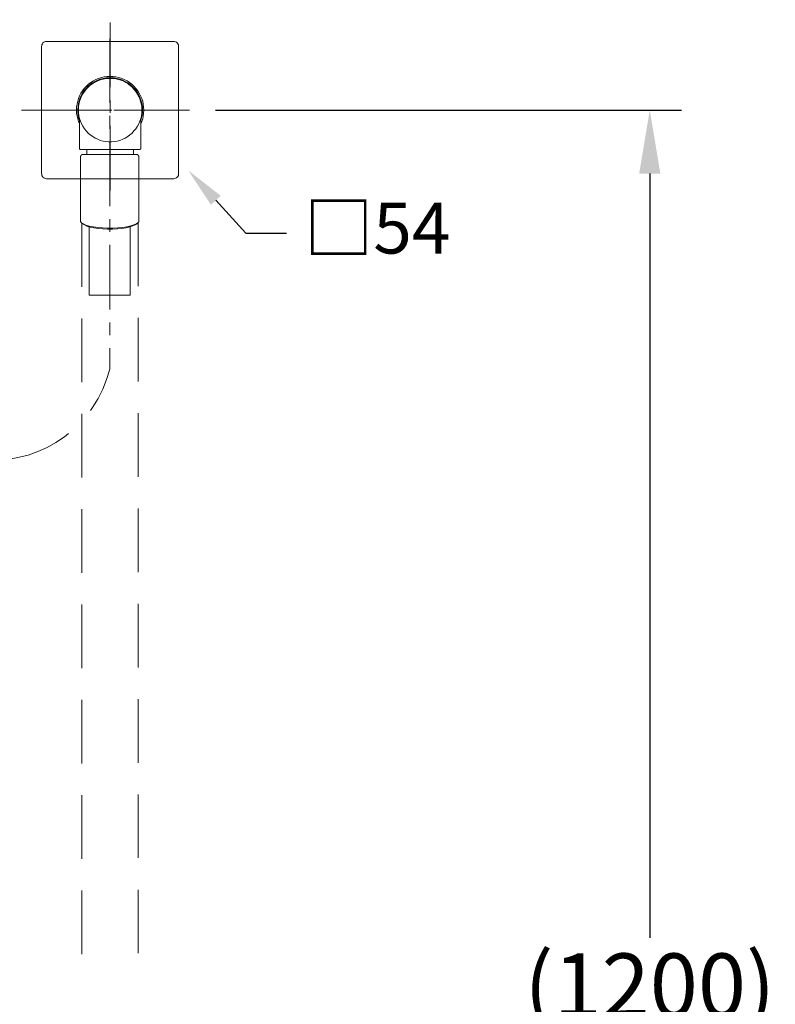
# Model space of a CAD drawing. Units: millimetres. Extents: x 0 to 210, y 0 to 297.
# Drawn here: x 89 to 119, y 87 to 125 of the extents above; entities that cross this region are included whole.
import ezdxf
from ezdxf import colors
from ezdxf.entities.mleader import LeaderData, LeaderLine
from ezdxf.math import Vec2, Vec3

# ---------------------------------------------------------------- set-up
doc = ezdxf.new("R2010")
doc.units = ezdxf.units.MM
doc.header["$PDMODE"] = 3
doc.linetypes.add('CENTER', pattern=[50.8, 31.75, -6.35, 6.35, -6.35])
doc.linetypes.add('HIDDEN', pattern=[0.375, 0.25, -0.125])
doc.layers.add('1', color=7, linetype='Continuous')
doc.layers.add('繪圖線', color=7, linetype='Continuous')
doc.layers.add('中心線', color=2, linetype='CENTER', lineweight=18)
doc.layers.add('虛線', color=6, linetype='HIDDEN', lineweight=25)
doc.styles.get("Standard").update_dxf_attribs({"font": 'Microsoft JhengHei.ttf'})
doc.dimstyles.new('ISO-25', dxfattribs={"dimtxt": 2.5, "dimasz": 2.5, "dimexe": 1.25, "dimexo": 0.625, "dimtad": 1, "dimtih": 1, "dimtoh": 1, "dimdec": 0, "dimlfac": 10, "dimdsep": 46, "dimtxsty": 'Standard', "dimcen": 2.5, "dimclrd": 3, "dimclre": 3, "dimclrt": 2, "dimadec": 0, "dimazin": 2, "dimtfac": 1, "dimtdec": 0, "dimtmove": 0, "dimatfit": 3, "dimfxl": 1, "dimarcsym": 0})

# ---------------------------------------------------------------- blocks, each defined once
blk = doc.blocks.new('*D70')
at = {"layer": 'Defpoints', "color": 0, "ltscale": 5, "transparency": 16777216}
for p in [(96.127, 121.895), (95.502, 52.38), (113.837, 52.38)]:
    blk.add_point(p, dxfattribs=at)
at = {"layer": '繪圖線', "color": 3, "lineweight": -2, "ltscale": 5, "transparency": 16777216}
for p, q in [((96.752, 121.895), (115.087, 121.895)), ((113.837, 119.395), (113.837, 89.325)), ((113.837, 54.88), (113.837, 84.95)), ((96.127, 52.38), (115.087, 52.38))]:
    blk.add_line(p, q, dxfattribs=at)
at = {"layer": '繪圖線', "color": 3, "ltscale": 5, "transparency": 16777216}
for points in [[(113.42, 119.395), (114.253, 119.395), (113.837, 121.895)], [(113.42, 54.88), (114.253, 54.88), (113.837, 52.38)]]:
    blk.add_solid(points, dxfattribs=at)
at = {"layer": '繪圖線', "color": 2, "ltscale": 5, "transparency": 16777216, "insert": (113.837, 87.138), "char_height": 2.5, "attachment_point": 5}
blk.add_mtext('(1200)', dxfattribs=at)
blk = doc.blocks.new('*D74')
at = {"layer": 'Defpoints', "color": 0, "ltscale": 5, "transparency": 16777216}
for p in [(92.591, 131.913), (92.591, 125.344), (67.601, 108.389)]:
    blk.add_point(p, dxfattribs=at)
at = {"layer": '繪圖線', "color": 3, "lineweight": -2, "ltscale": 5, "transparency": 16777216}
for p, q in [((67.601, 109.014), (67.601, 133.163)), ((92.591, 125.969), (92.591, 133.163)), ((70.101, 131.913), (90.091, 131.913))]:
    blk.add_line(p, q, dxfattribs=at)
at = {"layer": '繪圖線', "color": 3, "ltscale": 5, "transparency": 16777216}
for points in [[(70.101, 132.33), (70.101, 131.497), (67.601, 131.913)], [(90.091, 132.33), (90.091, 131.497), (92.591, 131.913)]]:
    blk.add_solid(points, dxfattribs=at)
at = {"layer": '繪圖線', "color": 2, "ltscale": 5, "transparency": 16777216, "insert": (80.096, 133.83), "char_height": 2.5, "attachment_point": 5}
blk.add_mtext('250', dxfattribs=at)

msp = doc.modelspace()

# ---------------------------------------------------------------- linework, layer by layer
at = {"layer": '1', "color": 0, "lineweight": 18}
msp.add_line((91.494, 120.146), (93.683, 120.146), dxfattribs=at)
for points in [[(90.103, 124.596), (90.065, 124.589), (90.027, 124.577), (89.995, 124.564), (89.963, 124.539), (89.938, 124.507), (89.919, 124.469), (89.913, 124.437), (89.906, 124.393)], [(89.906, 119.397), (89.906, 124.393)], [(95.105, 124.596), (90.103, 124.596)], [(95.301, 124.393), (95.301, 124.437), (95.289, 124.469), (95.27, 124.507), (95.244, 124.539), (95.213, 124.564), (95.181, 124.577), (95.143, 124.589), (95.105, 124.596)], [(95.301, 124.393), (95.301, 119.397)], [(91.398, 121.359), (91.36, 121.441), (91.328, 121.555), (91.303, 121.663), (91.284, 121.778), (91.284, 121.898), (91.284, 122.012), (91.303, 122.127), (91.328, 122.241), (91.36, 122.349), (91.404, 122.457), (91.455, 122.558), (91.519, 122.653), (91.588, 122.749), (91.671, 122.831), (91.753, 122.914), (91.849, 122.984), (91.944, 123.041), (92.045, 123.098), (92.153, 123.142), (92.261, 123.174), (92.375, 123.199), (92.49, 123.218), (92.604, 123.218), (92.718, 123.218), (92.832, 123.199), (92.947, 123.174), (93.061, 123.142), (93.162, 123.098), (93.27, 123.041), (93.366, 122.984), (93.454, 122.914), (93.543, 122.831), (93.619, 122.749), (93.689, 122.653), (93.753, 122.558), (93.804, 122.457), (93.848, 122.349), (93.886, 122.241), (93.911, 122.127), (93.924, 122.012), (93.93, 121.898), (93.924, 121.778), (93.911, 121.663), (93.886, 121.555), (93.848, 121.441), (93.816, 121.359)], [(93.816, 121.505), (93.842, 121.587), (93.867, 121.701), (93.88, 121.809), (93.88, 121.924), (93.873, 122.038), (93.854, 122.146), (93.829, 122.26), (93.791, 122.361), (93.746, 122.469), (93.689, 122.565), (93.626, 122.66), (93.556, 122.749), (93.473, 122.825), (93.391, 122.901), (93.296, 122.964), (93.201, 123.022), (93.099, 123.072), (92.991, 123.11), (92.883, 123.142), (92.775, 123.161), (92.661, 123.168), (92.547, 123.168), (92.439, 123.161), (92.325, 123.142), (92.217, 123.11), (92.109, 123.072), (92.007, 123.022), (91.912, 122.964), (91.817, 122.901), (91.734, 122.825), (91.658, 122.749), (91.582, 122.66), (91.519, 122.565), (91.468, 122.469), (91.417, 122.361), (91.385, 122.26), (91.354, 122.146), (91.341, 122.038), (91.328, 121.924), (91.334, 121.809), (91.347, 121.701), (91.366, 121.587), (91.392, 121.517)], [(93.854, 121.898), (93.848, 122.006), (93.835, 122.12), (93.81, 122.228), (93.772, 122.336), (93.734, 122.438), (93.677, 122.539), (93.613, 122.628), (93.543, 122.717), (93.467, 122.799), (93.385, 122.876), (93.296, 122.939), (93.194, 122.996), (93.099, 123.047), (92.991, 123.085), (92.883, 123.117), (92.775, 123.136), (92.661, 123.142), (92.547, 123.142), (92.439, 123.136), (92.325, 123.117), (92.217, 123.085), (92.115, 123.047), (92.014, 122.996), (91.918, 122.939), (91.823, 122.876), (91.741, 122.799), (91.665, 122.717), (91.595, 122.628), (91.531, 122.539), (91.48, 122.438), (91.436, 122.336), (91.398, 122.228), (91.379, 122.12), (91.36, 122.006), (91.354, 121.898)], [(91.354, 121.898), (91.36, 121.784), (91.379, 121.676), (91.398, 121.562), (91.436, 121.46), (91.48, 121.352), (91.531, 121.257), (91.595, 121.162), (91.665, 121.073), (91.741, 120.99), (91.823, 120.921), (91.918, 120.851), (92.014, 120.794), (92.115, 120.749), (92.217, 120.705), (92.325, 120.679), (92.439, 120.66), (92.547, 120.648), (92.661, 120.648), (92.775, 120.66), (92.883, 120.679), (92.991, 120.705), (93.099, 120.749), (93.194, 120.794), (93.296, 120.851), (93.385, 120.921), (93.467, 120.99), (93.543, 121.073), (93.613, 121.162), (93.677, 121.257), (93.734, 121.352), (93.772, 121.46), (93.81, 121.562), (93.835, 121.676), (93.848, 121.784), (93.854, 121.898)], [(91.379, 121.663), (91.392, 121.568), (91.398, 121.467)], [(93.816, 121.467), (93.816, 121.568), (93.835, 121.663)], [(91.398, 121.467), (91.398, 120.394)], [(93.816, 120.394), (93.816, 121.467)], [(91.398, 120.394), (91.398, 120.388), (91.398, 120.375), (91.404, 120.368), (91.411, 120.362), (91.417, 120.356), (91.43, 120.349), (91.436, 120.349), (91.449, 120.349)], [(91.494, 120.146), (91.494, 120.146), (91.492, 120.145), (91.491, 120.144), (91.49, 120.143), (91.489, 120.142), (91.488, 120.141), (91.487, 120.14), (91.486, 120.139), (91.485, 120.138), (91.484, 120.136), (91.483, 120.135), (91.482, 120.135), (91.481, 120.133), (91.48, 120.133), (91.479, 120.131), (91.478, 120.13), (91.477, 120.129), (91.476, 120.128), (91.475, 120.127), (91.474, 120.126), (91.473, 120.125), (91.472, 120.124), (91.472, 120.123), (91.47, 120.121), (91.47, 120.12), (91.469, 120.119), (91.468, 120.118), (91.467, 120.116), (91.466, 120.115), (91.465, 120.115), (91.464, 120.113), (91.464, 120.112), (91.462, 120.11), (91.462, 120.109), (91.461, 120.108), (91.46, 120.107), (91.459, 120.105), (91.458, 120.104), (91.458, 120.103), (91.457, 120.101), (91.456, 120.1), (91.455, 120.099), (91.454, 120.097), (91.453, 120.096), (91.453, 120.095), (91.452, 120.094), (91.452, 120.092), (91.451, 120.091), (91.45, 120.09), (91.449, 120.088), (91.448, 120.087), (91.447, 120.085), (91.447, 120.084), (91.446, 120.083), (91.445, 120.081), (91.445, 120.079), (91.444, 120.078), (91.443, 120.077), (91.443, 120.076), (91.443, 120.075), (91.443, 120.074), (91.442, 120.073), (91.442, 120.073), (91.441, 120.072), (91.441, 120.071), (91.441, 120.071), (91.441, 120.07), (91.441, 120.069), (91.441, 120.068), (91.44, 120.068), (91.44, 120.067), (91.44, 120.067), (91.439, 120.066), (91.439, 120.065), (91.439, 120.064), (91.438, 120.063), (91.438, 120.062), (91.438, 120.062), (91.438, 120.061), (91.438, 120.06), (91.438, 120.06), (91.438, 120.059), (91.438, 120.058), (91.437, 120.057), (91.437, 120.057), (91.437, 120.056), (91.437, 120.056), (91.437, 120.055), (91.437, 120.054), (91.436, 120.053), (91.436, 120.052), (91.436, 120.051), (91.436, 120.051), (91.436, 120.05), (91.436, 120.05), (91.436, 120.049), (91.436, 120.048), (91.436, 120.047), (91.436, 120.046), (91.436, 120.046), (91.436, 120.045), (91.436, 120.045), (91.436, 120.044), (91.436, 120.043), (91.436, 120.042), (91.436, 120.041), (91.436, 120.04), (91.436, 120.04), (91.437, 120.039), (91.437, 120.038), (91.437, 120.038), (91.437, 120.037), (91.437, 120.036), (91.438, 120.036), (91.438, 120.035), (91.438, 120.034), (91.438, 120.032)], [(93.765, 120.349), (93.765, 120.349), (93.759, 120.349), (93.74, 120.349), (93.708, 120.349), (93.677, 120.349), (93.626, 120.349), (93.569, 120.349), (93.505, 120.349), (93.435, 120.349), (93.353, 120.349), (93.27, 120.349), (93.175, 120.349), (93.08, 120.349), (92.978, 120.349), (92.877, 120.349), (92.769, 120.349), (92.661, 120.349), (92.553, 120.349), (92.445, 120.349), (92.337, 120.349), (92.229, 120.349), (92.128, 120.349), (92.033, 120.349), (91.944, 120.349), (91.855, 120.349), (91.779, 120.349), (91.703, 120.349), (91.639, 120.349), (91.582, 120.349), (91.538, 120.349), (91.5, 120.349), (91.474, 120.349), (91.455, 120.349), (91.449, 120.349), (91.449, 120.349)], [(93.765, 120.349), (93.765, 120.349), (93.759, 120.349), (93.74, 120.349), (93.708, 120.349), (93.677, 120.349), (93.626, 120.349), (93.569, 120.349), (93.505, 120.349), (93.435, 120.349), (93.353, 120.349), (93.27, 120.349), (93.175, 120.349), (93.08, 120.349), (92.978, 120.349), (92.877, 120.349), (92.769, 120.349), (92.661, 120.349), (92.553, 120.349), (92.445, 120.349), (92.337, 120.349), (92.229, 120.349), (92.128, 120.349), (92.033, 120.349), (91.944, 120.349), (91.855, 120.349), (91.779, 120.349), (91.703, 120.349), (91.639, 120.349), (91.582, 120.349), (91.538, 120.349), (91.5, 120.349), (91.474, 120.349), (91.455, 120.349), (91.449, 120.349), (91.449, 120.349)], [(91.665, 120.349), (91.671, 120.349), (91.671, 120.343), (91.677, 120.343), (91.677, 120.343), (91.684, 120.337), (91.684, 120.337), (91.684, 120.33), (91.684, 120.324)], [(91.665, 120.349), (91.671, 120.349), (91.671, 120.343), (91.677, 120.343), (91.677, 120.343), (91.684, 120.337), (91.684, 120.337), (91.684, 120.33), (91.684, 120.324)], [(91.684, 120.165), (91.684, 120.165), (91.684, 120.159), (91.684, 120.153), (91.677, 120.153), (91.677, 120.153), (91.671, 120.146), (91.671, 120.146), (91.665, 120.146)], [(91.684, 120.165), (91.684, 120.165), (91.684, 120.159), (91.684, 120.153), (91.677, 120.153), (91.677, 120.153), (91.671, 120.146), (91.671, 120.146), (91.665, 120.146)], [(91.684, 120.324), (91.684, 120.165)], [(91.684, 120.324), (91.684, 120.165)], [(93.524, 120.324), (93.524, 120.33), (93.524, 120.337), (93.531, 120.337), (93.531, 120.343), (93.531, 120.343), (93.537, 120.343), (93.543, 120.349), (93.543, 120.349)], [(93.524, 120.324), (93.524, 120.33), (93.524, 120.337), (93.531, 120.337), (93.531, 120.343), (93.531, 120.343), (93.537, 120.343), (93.543, 120.349), (93.543, 120.349)], [(93.524, 120.165), (93.524, 120.324)], [(93.524, 120.165), (93.524, 120.324)], [(93.543, 120.146), (93.543, 120.146), (93.537, 120.146), (93.531, 120.153), (93.531, 120.153), (93.531, 120.153), (93.524, 120.159), (93.524, 120.165), (93.524, 120.165)], [(93.543, 120.146), (93.543, 120.146), (93.537, 120.146), (93.531, 120.153), (93.531, 120.153), (93.531, 120.153), (93.524, 120.159), (93.524, 120.165), (93.524, 120.165)], [(93.735, 120.022), (93.736, 120.024), (93.737, 120.026), (93.737, 120.028), (93.738, 120.029), (93.738, 120.03), (93.738, 120.032), (93.739, 120.032), (93.739, 120.034), (93.739, 120.035), (93.739, 120.036), (93.739, 120.037), (93.739, 120.038), (93.739, 120.039), (93.739, 120.04), (93.739, 120.041), (93.739, 120.042), (93.739, 120.043), (93.739, 120.045), (93.739, 120.046), (93.739, 120.046), (93.739, 120.048), (93.739, 120.049), (93.739, 120.05), (93.739, 120.051), (93.739, 120.052), (93.739, 120.054), (93.739, 120.054), (93.739, 120.056), (93.739, 120.057), (93.739, 120.057), (93.739, 120.059), (93.738, 120.06), (93.738, 120.061), (93.738, 120.062), (93.737, 120.063), (93.737, 120.064), (93.736, 120.065), (93.736, 120.067), (93.736, 120.068), (93.735, 120.068), (93.735, 120.07), (93.735, 120.071), (93.735, 120.072), (93.734, 120.073), (93.734, 120.074), (93.734, 120.075), (93.733, 120.076), (93.733, 120.077), (93.732, 120.078), (93.732, 120.079), (93.732, 120.08), (93.731, 120.081), (93.73, 120.082), (93.73, 120.083), (93.729, 120.084), (93.729, 120.085), (93.728, 120.086), (93.728, 120.087), (93.728, 120.088), (93.727, 120.09), (93.726, 120.09), (93.726, 120.091), (93.726, 120.092), (93.725, 120.093), (93.724, 120.095), (93.723, 120.095), (93.723, 120.096), (93.723, 120.097), (93.722, 120.099), (93.721, 120.099), (93.72, 120.1), (93.72, 120.101), (93.72, 120.102), (93.719, 120.103), (93.718, 120.104), (93.717, 120.105), (93.717, 120.106), (93.716, 120.107), (93.716, 120.107), (93.715, 120.109), (93.715, 120.109), (93.714, 120.11), (93.713, 120.112), (93.713, 120.112), (93.712, 120.113), (93.711, 120.113), (93.711, 120.115), (93.71, 120.116), (93.709, 120.116), (93.708, 120.118), (93.708, 120.118), (93.706, 120.12), (93.705, 120.122), (93.704, 120.123), (93.701, 120.125), (93.7, 120.127), (93.699, 120.129), (93.698, 120.13), (93.696, 120.131), (93.695, 120.133), (93.693, 120.135), (93.691, 120.136), (93.69, 120.138), (93.689, 120.14), (93.686, 120.143), (93.683, 120.146)], [(93.765, 120.349), (93.772, 120.349), (93.784, 120.349), (93.791, 120.356), (93.797, 120.362), (93.804, 120.368), (93.81, 120.375), (93.816, 120.388), (93.816, 120.394)], [(91.437, 120.033), (91.437, 117.546)], [(93.74, 117.546), (93.74, 120.033)], [(90.103, 119.194), (90.065, 119.201), (90.027, 119.213), (89.995, 119.232), (89.963, 119.258), (89.938, 119.283), (89.919, 119.321), (89.913, 119.359), (89.906, 119.397)], [(95.301, 119.397), (95.301, 119.359), (95.289, 119.321), (95.27, 119.283), (95.244, 119.258), (95.213, 119.232), (95.181, 119.213), (95.143, 119.201), (95.105, 119.194)], [(95.105, 119.194), (90.103, 119.194)], [(91.437, 117.538), (91.443, 117.517), (91.48, 117.465), (91.551, 117.416), (91.654, 117.372), (91.785, 117.333), (91.941, 117.3), (92.116, 117.274), (92.305, 117.257), (92.503, 117.249), (92.705, 117.25), (92.902, 117.26), (93.089, 117.278), (93.262, 117.305), (93.413, 117.339), (93.54, 117.379), (93.639, 117.424), (93.704, 117.473), (93.736, 117.525), (93.74, 117.546)], [(91.437, 117.546), (91.437, 117.538)], [(91.441, 117.533), (91.441, 117.53), (91.442, 117.526), (91.442, 117.524), (91.443, 117.522), (91.443, 117.521), (91.443, 117.519), (91.443, 117.518), (91.443, 117.516), (91.444, 117.514), (91.444, 117.513), (91.445, 117.511), (91.445, 117.509), (91.445, 117.508), (91.445, 117.505), (91.446, 117.504), (91.446, 117.503), (91.446, 117.503), (91.447, 117.501), (91.447, 117.501), (91.447, 117.5), (91.447, 117.499), (91.447, 117.499), (91.447, 117.497), (91.448, 117.497), (91.448, 117.496), (91.448, 117.495), (91.449, 117.495), (91.449, 117.494), (91.449, 117.492), (91.45, 117.492), (91.45, 117.491), (91.45, 117.491), (91.45, 117.489), (91.451, 117.488), (91.451, 117.488), (91.452, 117.487), (91.452, 117.486), (91.452, 117.486), (91.452, 117.485), (91.453, 117.484), (91.453, 117.483), (91.453, 117.482), (91.453, 117.482), (91.454, 117.481), (91.454, 117.48), (91.455, 117.479), (91.455, 117.479), (91.456, 117.478), (91.456, 117.477), (91.456, 117.476), (91.457, 117.475), (91.457, 117.475), (91.458, 117.474), (91.458, 117.473), (91.458, 117.473), (91.459, 117.472), (91.459, 117.471), (91.459, 117.471), (91.46, 117.47), (91.461, 117.469), (91.461, 117.468), (91.462, 117.467), (91.462, 117.466), (91.462, 117.466), (91.463, 117.465), (91.464, 117.465), (91.464, 117.464), (91.464, 117.463), (91.465, 117.462), (91.466, 117.461), (91.466, 117.461), (91.467, 117.46), (91.467, 117.46), (91.468, 117.459), (91.469, 117.458), (91.469, 117.457), (91.47, 117.457), (91.47, 117.456), (91.47, 117.455), (91.472, 117.455), (91.472, 117.454), (91.472, 117.453), (91.473, 117.453), (91.473, 117.453), (91.474, 117.452), (91.475, 117.451), (91.475, 117.451), (91.476, 117.45), (91.477, 117.449), (91.477, 117.449), (91.478, 117.448), (91.479, 117.448), (91.479, 117.447), (91.479, 117.447), (91.48, 117.446), (91.481, 117.445), (91.481, 117.444), (91.482, 117.444), (91.483, 117.444), (91.484, 117.443), (91.484, 117.443), (91.485, 117.442), (91.486, 117.442), (91.486, 117.441), (91.487, 117.44), (91.488, 117.439), (91.49, 117.438)], [(93.638, 117.402), (93.595, 117.383), (93.501, 117.339), (93.379, 117.301), (93.234, 117.268), (93.068, 117.243), (92.889, 117.225), (92.7, 117.216), (92.507, 117.215), (92.317, 117.223), (92.135, 117.239), (91.968, 117.264), (91.818, 117.295), (91.692, 117.333), (91.594, 117.376), (91.49, 117.438)], [(93.636, 117.4), (93.641, 117.404), (93.645, 117.406), (93.648, 117.408), (93.65, 117.41), (93.652, 117.411), (93.655, 117.413), (93.657, 117.415), (93.659, 117.416), (93.662, 117.418), (93.664, 117.42), (93.666, 117.421), (93.667, 117.422), (93.669, 117.424), (93.669, 117.424), (93.671, 117.425), (93.672, 117.426), (93.673, 117.427), (93.674, 117.427), (93.676, 117.428), (93.676, 117.43), (93.678, 117.43), (93.679, 117.431), (93.68, 117.432), (93.681, 117.433), (93.682, 117.434), (93.683, 117.435), (93.684, 117.436), (93.685, 117.437), (93.686, 117.438), (93.687, 117.438), (93.689, 117.44), (93.689, 117.44), (93.691, 117.442), (93.691, 117.443), (93.693, 117.443), (93.693, 117.444), (93.695, 117.445), (93.695, 117.447), (93.697, 117.447), (93.698, 117.449), (93.699, 117.449), (93.7, 117.451), (93.701, 117.452), (93.701, 117.453), (93.703, 117.454), (93.704, 117.455), (93.705, 117.456), (93.706, 117.457), (93.706, 117.458), (93.708, 117.46), (93.708, 117.46), (93.709, 117.461), (93.711, 117.463), (93.711, 117.464), (93.712, 117.465), (93.713, 117.466), (93.714, 117.467), (93.715, 117.469), (93.715, 117.47), (93.716, 117.471), (93.717, 117.472), (93.718, 117.473), (93.719, 117.475), (93.72, 117.476), (93.72, 117.477), (93.72, 117.478), (93.721, 117.479), (93.722, 117.481), (93.723, 117.482), (93.723, 117.483), (93.724, 117.484), (93.725, 117.486), (93.726, 117.487), (93.726, 117.488), (93.727, 117.489), (93.728, 117.491), (93.728, 117.492), (93.728, 117.492), (93.728, 117.493), (93.728, 117.494), (93.729, 117.495), (93.729, 117.495), (93.729, 117.496), (93.729, 117.497), (93.729, 117.497), (93.729, 117.498), (93.73, 117.499), (93.73, 117.499), (93.73, 117.5), (93.731, 117.501), (93.731, 117.501), (93.732, 117.502), (93.732, 117.503), (93.732, 117.504), (93.732, 117.505), (93.732, 117.506), (93.733, 117.509), (93.733, 117.51), (93.734, 117.511), (93.734, 117.513), (93.734, 117.514), (93.734, 117.516), (93.734, 117.517), (93.734, 117.518), (93.735, 117.52), (93.735, 117.521), (93.735, 117.522), (93.735, 117.524), (93.735, 117.525), (93.735, 117.527), (93.735, 117.528), (93.735, 117.53), (93.736, 117.531), (93.736, 117.533), (93.736, 117.534), (93.736, 117.537), (93.737, 117.54), (93.737, 117.542)], [(91.779, 117.306), (91.779, 114.618)], [(93.397, 114.618), (93.397, 117.306)], [(93.397, 114.618), (91.779, 114.618)]]:
    msp.add_lwpolyline(points, dxfattribs=at)
at = {"layer": '1', "color": 0, "lineweight": 9}
for points in [[(93.854, 121.898), (93.854, 121.949), (93.848, 122), (93.848, 122.044), (93.835, 122.095), (93.829, 122.146), (93.816, 122.196), (93.804, 122.247), (93.791, 122.292), (93.772, 122.342), (93.753, 122.387), (93.734, 122.431), (93.708, 122.476), (93.683, 122.52), (93.658, 122.565), (93.632, 122.609), (93.6, 122.647), (93.569, 122.692), (93.537, 122.73), (93.505, 122.761), (93.467, 122.799), (93.429, 122.831), (93.391, 122.869), (93.353, 122.895), (93.308, 122.926)], [(92.604, 120.705), (92.604, 119.429)], [(92.604, 119.429), (92.604, 119.194)]]:
    msp.add_lwpolyline(points, dxfattribs=at)
at = {"layer": '中心線', "ltscale": 0.08}
for p, q in [((92.604, 125.338, 0.002), (92.604, 118.505, -0.002)), ((92.591, 124.719, 0), (92.591, 111.698, -0.003)), ((89.119, 121.895), (96.227, 121.895)), ((89.706, 121.895), (95.502, 121.895))]:
    msp.add_line(p, q, dxfattribs=at)
at = {"layer": '虛線', "color": 32, "linetype": 'HIDDEN', "lineweight": 15, "ltscale": 10}
for p, q in [((91.497, 117.439), (91.497, 87.613)), ((93.706, 117.468), (93.706, 87.613))]:
    msp.add_line(p, q, dxfattribs=at)
at = {"layer": '虛線', "color": 2, "linetype": 'HIDDEN', "lineweight": 15, "ltscale": 10}
msp.add_arc((87.983, 112.868), 4.753, 188.3935, 345.7444, dxfattribs=at)

# ---------------------------------------------------------------- dimensions: what is measured, and where the dimension line sits
at = {"layer": '繪圖線', "ltscale": 5}
dim = msp.add_linear_dim(base=(92.591, 131.913), p1=(67.601, 108.389), p2=(92.591, 125.344), dimstyle='ISO-25', dxfattribs=at)
dim.commit()
dim.dimension.update_dxf_attribs({"geometry": '*D74', "text_midpoint": (80.096, 133.83)})
dim = msp.add_linear_dim(base=(113.837, 52.38), p1=(96.127, 121.895), p2=(95.502, 52.38), angle=90, text='(1200)', dimstyle='ISO-25', dxfattribs=at)
dim.commit()
dim.dimension.update_dxf_attribs({"geometry": '*D70', "text_midpoint": (113.837, 87.138)})

# ---------------------------------------------------------------- leaders
at = {"layer": '繪圖線', "color": 3}
ml = msp.add_multileader_mtext('Standard', dxfattribs=at)
ml.set_content('{\\fDFKai-SB|b0|i0|c136|p65;\\C2;□\\A1;\\fMicrosoft JhengHei|b0|i0|c136|p34;54}', color=3)
ml.set_leader_properties(color=256, linetype='ByLayer', lineweight=-1)
ml.build(insert=Vec2(0, 0))
ml.multileader.update_dxf_attribs({"dogleg_length": 2, "arrow_head_size": 1.6, "scale": 0.8})
ctx = ml.context
ctx.base_point, ctx.scale, ctx.char_height, ctx.arrow_head_size, ctx.landing_gap_size, ctx.plane_origin = Vec3(99.549, 117.057), 0.8, 2, 1.6, 0.8, Vec3(96.294, 110.855)
ctx.text_align_type = 2
notes = []
notes.append((ctx, [(1, (1, 1, 0), (97.949, 117.057), (1, 0), 1.6, [(0, [(95.679, 119.522)], 0, [])])]))
ctx.mtext.insert, ctx.mtext.alignment, ctx.mtext.flow_direction = Vec3(105.99, 118.252), 3, 5
for ctx, leaders in notes:
    for number, flags, end, landing, length, lines in leaders:
        leader = LeaderData()
        leader.index, (leader.has_last_leader_line, leader.has_dogleg_vector, leader.attachment_direction) = number, flags
        leader.last_leader_point, leader.dogleg_vector, leader.dogleg_length = Vec3(end), Vec3(landing), length
        for number, points, colour, breaks in lines:
            line = LeaderLine()
            line.index, line.vertices, line.color, line.breaks = number, Vec3.list(points), colors.encode_raw_color(colour), breaks
            leader.lines.append(line)
        ctx.leaders.append(leader)

doc.saveas('drawing.dxf')
